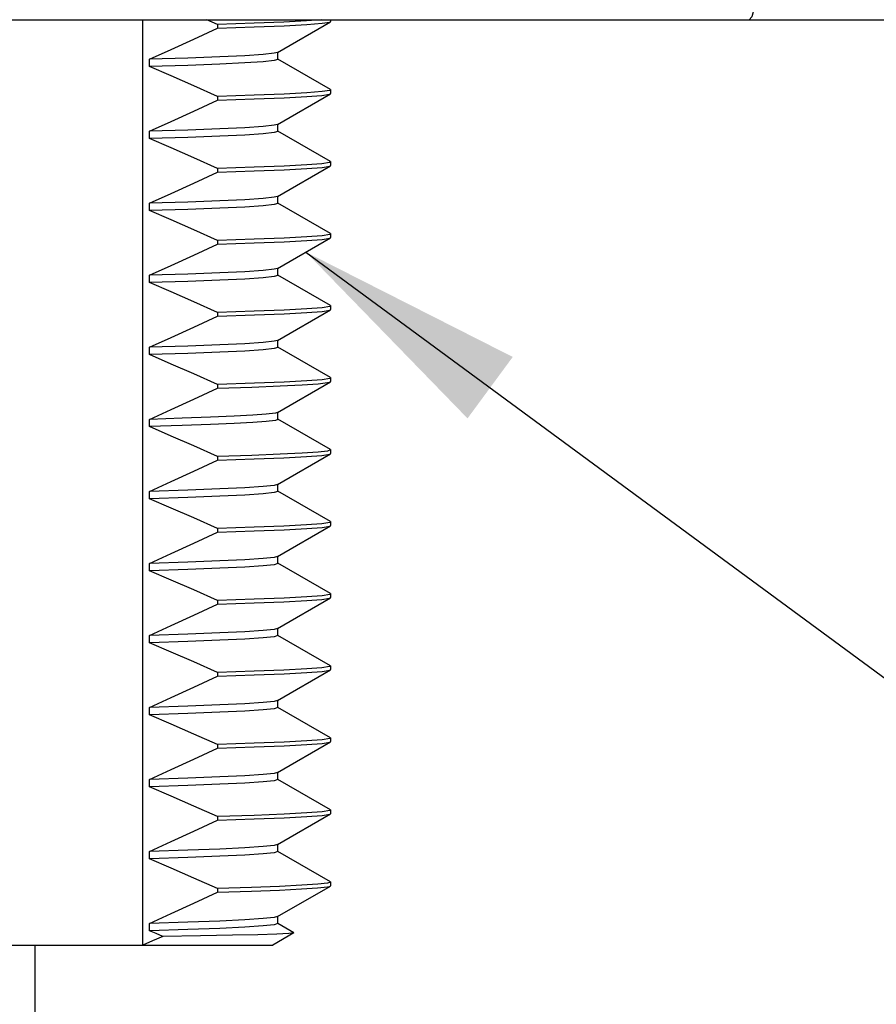
# Model space of a CAD drawing. Units: inches. Extents: x 0.7 to 21.3, y 0.5 to 16.
# Drawn here: x 12.6 to 13.3, y 6.1 to 6.9 of the extents above; entities that cross this region are included whole.
import ezdxf

# ---------------------------------------------------------------- set-up
doc = ezdxf.new("R2010")
doc.units = ezdxf.units.IN
doc.header["$LTSCALE"] = 1.21
doc.header["$MEASUREMENT"] = 0
doc.layers.get('0').update_dxf_attribs({"linetype": 'CONTINUOUS'})
for name, color, linetype in [('AXIS', 7, 'CONTINUOUS'), ('DRIVEN_DIMS', 7, 'CONTINUOUS'), ('NOTES', 7, 'CONTINUOUS')]:
    doc.layers.add(name, color=color, linetype=linetype)
doc.dimstyles.new('DIMSTYLE_1', dxfattribs={"dimtxt": 0.1, "dimasz": 0.1875, "dimexe": 0.125, "dimexo": 0.0625, "dimgap": 0.1, "dimtad": 0, "dimtih": 1, "dimtoh": 1, "dimdec": 1, "dimzin": 0, "dimdsep": 46, "dimtxsty": 'STANDARD', "dimblk": '_FILLED', "dimblk1": '_FILLED', "dimblk2": '_FILLED', "dimcen": 0.09, "dimadec": 3, "dimazin": 0, "dimtp": 0.005, "dimtm": 0.005, "dimtfac": 1, "dimtdec": 3, "dimtofl": 0, "dimtmove": 0, "dimatfit": 3, "dimldrblk": '_FILLED', "dimfxl": 1, "dimtolj": 1, "dimtzin": 0, "dimarcsym": 0})
doc.dimstyles.get("Standard").update_dxf_attribs({"dimtxt": 0.1, "dimasz": 0.1875, "dimexe": 0.125, "dimexo": 0.0625, "dimgap": 0.09, "dimtad": 0, "dimtih": 1, "dimtoh": 1, "dimdec": 3, "dimzin": 0, "dimdsep": 46, "dimtxsty": 'STANDARD', "dimblk": '_FILLED', "dimblk1": '_FILLED', "dimblk2": '_FILLED', "dimcen": 0.09, "dimadec": 3, "dimazin": 0, "dimtol": 1, "dimtp": 0.005, "dimtm": 0.005, "dimtfac": 1, "dimtdec": 3, "dimtofl": 0, "dimtmove": 0, "dimatfit": 3, "dimldrblk": '_FILLED', "dimfxl": 1, "dimtolj": 1, "dimtzin": 0, "dimarcsym": 0})

# ---------------------------------------------------------------- blocks, each defined once
blk = doc.blocks.new('_FILLED')
at = {"color": 0, "linetype": 'BYBLOCK'}
blk.add_solid([(0, 0), (-1, 0.1667), (-1, -0.1667)], dxfattribs=at)
blk = doc.blocks.new('*D2')
at = {"layer": 'DRIVEN_DIMS', "color": 7, "linetype": 'CONTINUOUS'}
for p, q in [((12.76121, 10.04405), (14.37591, 10.04405)), ((14.25091, 10.04405), (14.25091, 8.92021)), ((14.25091, 6.89445), (14.25091, 8.47021)), ((13.03286, 6.89445), (14.37591, 6.89445))]:
    blk.add_line(p, q, dxfattribs=at)
at = {"layer": 'DRIVEN_DIMS', "color": 7, "linetype": 'CONTINUOUS', "xscale": 0.1875, "yscale": 0.1875, "zscale": 0.1875}
for p, rotation in [((14.25091, 10.04405), 90), ((14.25091, 6.89445), 270)]:
    blk.add_blockref('_FILLED', p, dxfattribs=dict(at, rotation=rotation))
at = {"layer": 'DRIVEN_DIMS', "color": 7, "linetype": 'CONTINUOUS', "insert": (14.15091, 8.82021), "char_height": 0.1, "width": 0.6, "attachment_point": 2, "line_spacing_factor": 0.9}
blk.add_mtext('80.0\\P[3.15]', dxfattribs=at)

msp = doc.modelspace()

# ---------------------------------------------------------------- linework, layer by layer
at = {"color": 7, "linetype": 'CONTINUOUS'}
for p, q in [((11.32487, 6.89445), (13.20873, 6.89445)), ((12.71164, 6.13618), (12.71164, 6.89445)), ((12.77296, 6.8906), (12.76432, 6.89445)), ((12.77296, 6.8906), (12.77296, 6.8876)), ((12.82212, 6.86765), (12.86543, 6.89267)), ((12.86543, 6.89267), (12.86566, 6.89293)), ((12.82236, 6.86193), (12.82236, 6.86793)), ((12.71721, 6.85601), (12.71721, 6.86201)), ((12.86543, 6.83719), (12.82242, 6.86204)), ((12.82212, 6.80865), (12.86543, 6.83367)), ((12.86543, 6.83719), (12.86566, 6.83693)), ((12.86543, 6.83367), (12.86566, 6.83393)), ((12.77296, 6.8316), (12.77296, 6.8286)), ((12.82236, 6.80293), (12.82236, 6.80893)), ((12.71721, 6.79701), (12.71721, 6.80301)), ((12.86543, 6.77819), (12.82242, 6.80304)), ((12.86543, 6.77819), (12.86566, 6.77793)), ((12.77296, 6.7726), (12.77296, 6.7696)), ((12.82212, 6.74965), (12.86543, 6.77467)), ((12.86543, 6.77467), (12.86566, 6.77493)), ((12.82236, 6.74393), (12.82236, 6.74993)), ((12.86543, 6.71919), (12.82242, 6.74404)), ((12.71721, 6.73801), (12.71721, 6.74401)), ((12.77296, 6.7136), (12.77296, 6.7106)), ((12.82212, 6.69065), (12.86543, 6.71567)), ((12.86543, 6.71919), (12.86566, 6.71893)), ((12.86543, 6.71567), (12.86566, 6.71593)), ((12.82236, 6.68493), (12.82236, 6.69093)), ((12.71721, 6.67901), (12.71721, 6.68501)), ((12.86543, 6.66019), (12.82242, 6.68504)), ((12.82212, 6.63165), (12.86543, 6.65667)), ((12.86543, 6.66019), (12.86566, 6.65993)), ((12.86543, 6.65667), (12.86566, 6.65693)), ((12.77296, 6.6546), (12.77296, 6.6516)), ((12.82236, 6.62593), (12.82236, 6.63193)), ((12.71721, 6.62001), (12.71721, 6.62601)), ((12.86543, 6.60119), (12.82242, 6.62604)), ((12.86543, 6.60119), (12.86566, 6.60093)), ((12.77296, 6.5956), (12.77296, 6.5926)), ((12.82212, 6.57265), (12.86543, 6.59767)), ((12.86543, 6.59767), (12.86566, 6.59793)), ((12.71721, 6.56101), (12.71721, 6.56701)), ((12.82236, 6.56693), (12.82236, 6.57293)), ((12.86543, 6.54219), (12.82242, 6.56704)), ((12.77296, 6.5366), (12.77296, 6.5336)), ((12.82212, 6.51365), (12.86543, 6.53867)), ((12.86543, 6.54219), (12.86566, 6.54193)), ((12.86543, 6.53867), (12.86566, 6.53893)), ((12.82236, 6.50793), (12.82236, 6.51393)), ((12.71721, 6.50201), (12.71721, 6.50801)), ((12.86543, 6.48319), (12.82242, 6.50804)), ((12.82212, 6.45465), (12.86543, 6.47967)), ((12.86543, 6.48319), (12.86566, 6.48293)), ((12.86543, 6.47967), (12.86566, 6.47993)), ((12.77296, 6.4776), (12.77296, 6.4746)), ((12.82236, 6.44893), (12.82236, 6.45493)), ((12.71721, 6.44301), (12.71721, 6.44901)), ((12.86543, 6.42419), (12.82242, 6.44904)), ((12.86543, 6.42419), (12.86566, 6.42393)), ((12.77296, 6.4186), (12.77296, 6.4156)), ((12.82212, 6.39565), (12.86543, 6.42067)), ((12.86543, 6.42067), (12.86566, 6.42093)), ((12.71721, 6.38401), (12.71721, 6.39001)), ((12.82236, 6.38993), (12.82236, 6.39593)), ((12.86543, 6.36519), (12.82242, 6.39004)), ((12.86543, 6.36519), (12.86566, 6.36493)), ((12.77296, 6.3596), (12.77296, 6.3566)), ((12.82212, 6.33665), (12.86543, 6.36167)), ((12.86543, 6.36167), (12.86566, 6.36193)), ((12.82236, 6.33093), (12.82236, 6.33693)), ((12.71721, 6.32501), (12.71721, 6.33101)), ((12.86543, 6.30619), (12.82242, 6.33104)), ((12.77296, 6.3006), (12.77296, 6.2976)), ((12.82212, 6.27765), (12.86543, 6.30267)), ((12.86543, 6.30619), (12.86566, 6.30593)), ((12.86543, 6.30267), (12.86566, 6.30293)), ((12.82236, 6.27193), (12.82236, 6.27793)), ((12.71721, 6.26601), (12.71721, 6.27201)), ((12.86543, 6.24719), (12.82242, 6.27204)), ((12.86543, 6.24719), (12.86566, 6.24693)), ((12.86543, 6.24367), (12.86566, 6.24393)), ((12.77296, 6.2416), (12.77296, 6.2386)), ((12.82212, 6.21865), (12.86543, 6.24367)), ((12.71721, 6.20701), (12.71721, 6.21301)), ((12.82236, 6.21293), (12.82236, 6.21893)), ((12.86543, 6.18819), (12.82242, 6.21304)), ((12.86543, 6.18819), (12.86566, 6.18793)), ((12.77296, 6.1826), (12.77296, 6.1796)), ((12.82212, 6.15965), (12.86543, 6.18467)), ((12.86543, 6.18467), (12.86566, 6.18493)), ((12.82236, 6.15393), (12.82236, 6.15993)), ((12.71721, 6.14801), (12.71721, 6.15401)), ((12.83563, 6.1464), (12.82242, 6.15404)), ((12.83563, 6.14627), (12.81816, 6.13618)), ((12.83563, 6.1464), (12.83563, 6.14627)), ((11.73316, 6.13618), (12.81816, 6.13618)), ((12.62316, 6.13618), (12.62316, 6.08079))]:
    msp.add_line(p, q, dxfattribs=at)
for points in [[(13.2166, 6.96531), (13.21634, 6.94703), (13.21556, 6.92997), (13.21431, 6.91528), (13.21269, 6.90395), (13.21076, 6.89684), (13.20873, 6.89445)], [(12.85821, 6.89445), (12.846, 6.8935), (12.82744, 6.89253), (12.80303, 6.89157), (12.77296, 6.8906)], [(12.77296, 6.8876), (12.80308, 6.88857), (12.82751, 6.88954), (12.84609, 6.89051), (12.85859, 6.89148), (12.86487, 6.89245), (12.86543, 6.89267)], [(12.71721, 6.86201), (12.73505, 6.87007), (12.75364, 6.8786), (12.77296, 6.8876)], [(12.82212, 6.86765), (12.81934, 6.86694), (12.81032, 6.86596), (12.79541, 6.86497), (12.77475, 6.86398), (12.74859, 6.863), (12.71721, 6.86201)], [(12.82236, 6.86193), (12.81934, 6.86094), (12.81032, 6.85996), (12.79541, 6.85897), (12.77475, 6.85798), (12.74859, 6.857), (12.71721, 6.85601)], [(12.77296, 6.8316), (12.75364, 6.84021), (12.73505, 6.84835), (12.71721, 6.85601)], [(12.86566, 6.83693), (12.86487, 6.83645), (12.85859, 6.83548), (12.84609, 6.83451), (12.82751, 6.83354), (12.80308, 6.83257), (12.77296, 6.8316)], [(12.77296, 6.8286), (12.80308, 6.82957), (12.82748, 6.83053), (12.84607, 6.83151), (12.85857, 6.83247), (12.86486, 6.83344), (12.86543, 6.83367)], [(12.71721, 6.80301), (12.73505, 6.81107), (12.75364, 6.8196), (12.77296, 6.8286)], [(12.82212, 6.80865), (12.81934, 6.80794), (12.81032, 6.80696), (12.79541, 6.80597), (12.77475, 6.80498), (12.74859, 6.804), (12.71721, 6.80301)], [(12.82236, 6.80293), (12.81934, 6.80194), (12.81032, 6.80096), (12.79541, 6.79997), (12.77475, 6.79898), (12.74859, 6.798), (12.71721, 6.79701)], [(12.77296, 6.7726), (12.75364, 6.78121), (12.73505, 6.78935), (12.71721, 6.79701)], [(12.86566, 6.77793), (12.86486, 6.77744), (12.85857, 6.77647), (12.84607, 6.77551), (12.82748, 6.77453), (12.80308, 6.77357), (12.77296, 6.7726)], [(12.71721, 6.74401), (12.73503, 6.75206), (12.75361, 6.76058), (12.77296, 6.7696)], [(12.77296, 6.7696), (12.80303, 6.77057), (12.82748, 6.77153), (12.84608, 6.77251), (12.85859, 6.77348), (12.86487, 6.77445), (12.86543, 6.77467)], [(12.82212, 6.74965), (12.81934, 6.74894), (12.81032, 6.74796), (12.79541, 6.74697), (12.77475, 6.74598), (12.74859, 6.745), (12.71721, 6.74401)], [(12.82236, 6.74393), (12.81934, 6.74294), (12.81032, 6.74196), (12.79541, 6.74097), (12.77475, 6.73998), (12.74859, 6.739), (12.71721, 6.73801)], [(12.77296, 6.7136), (12.75361, 6.72222), (12.73502, 6.73036), (12.71721, 6.73801)], [(12.86566, 6.71893), (12.86487, 6.71845), (12.85859, 6.71748), (12.84608, 6.71651), (12.82748, 6.71553), (12.80303, 6.71457), (12.77296, 6.7136)], [(12.77296, 6.7106), (12.80311, 6.71157), (12.82754, 6.71254), (12.84612, 6.71351), (12.8586, 6.71448), (12.86487, 6.71545), (12.86543, 6.71567)], [(12.71721, 6.68501), (12.73505, 6.69307), (12.75364, 6.7016), (12.77296, 6.7106)], [(12.82212, 6.69065), (12.81934, 6.68994), (12.81032, 6.68896), (12.79541, 6.68797), (12.77475, 6.68698), (12.74859, 6.686), (12.71721, 6.68501)], [(12.82236, 6.68493), (12.81934, 6.68394), (12.81032, 6.68296), (12.79541, 6.68197), (12.77475, 6.68098), (12.74859, 6.68), (12.71721, 6.67901)], [(12.77296, 6.6546), (12.75364, 6.66321), (12.73505, 6.67135), (12.71721, 6.67901)], [(12.86566, 6.65993), (12.86487, 6.65945), (12.8586, 6.65848), (12.84612, 6.65751), (12.82754, 6.65654), (12.80311, 6.65557), (12.77296, 6.6546)], [(12.77296, 6.6516), (12.80316, 6.65257), (12.82758, 6.65354), (12.84617, 6.65451), (12.85866, 6.65548), (12.86489, 6.65645), (12.86543, 6.65667)], [(12.71721, 6.62601), (12.73505, 6.63407), (12.75364, 6.6426), (12.77296, 6.6516)], [(12.82212, 6.63165), (12.81934, 6.63094), (12.81032, 6.62996), (12.79541, 6.62897), (12.77475, 6.62798), (12.74859, 6.627), (12.71721, 6.62601)], [(12.82236, 6.62593), (12.81934, 6.62494), (12.81032, 6.62396), (12.79541, 6.62297), (12.77475, 6.62198), (12.74859, 6.621), (12.71721, 6.62001)], [(12.77296, 6.5956), (12.75364, 6.60421), (12.73505, 6.61235), (12.71721, 6.62001)], [(12.86566, 6.60093), (12.86489, 6.60045), (12.85866, 6.59948), (12.84617, 6.59851), (12.82758, 6.59754), (12.80316, 6.59657), (12.77296, 6.5956)], [(12.71721, 6.56701), (12.73505, 6.57507), (12.75364, 6.5836), (12.77296, 6.5926)], [(12.77296, 6.5926), (12.80098, 6.59349), (12.82417, 6.59439), (12.84239, 6.59529), (12.85544, 6.59618)], [(12.85544, 6.59618), (12.86316, 6.59707), (12.86543, 6.59767)], [(12.81289, 6.57118), (12.80178, 6.57035), (12.78653, 6.56951), (12.76724, 6.56868), (12.74407, 6.56784), (12.71721, 6.56701)], [(12.82212, 6.57265), (12.82042, 6.57214), (12.81289, 6.57118)], [(12.82236, 6.56693), (12.82042, 6.56614), (12.81289, 6.56518)], [(12.81289, 6.56518), (12.80178, 6.56435), (12.78653, 6.56351), (12.76724, 6.56268), (12.74407, 6.56184), (12.71721, 6.56101)], [(12.77296, 6.5366), (12.75364, 6.54521), (12.73505, 6.55335), (12.71721, 6.56101)], [(12.85544, 6.54018), (12.84239, 6.53929), (12.82417, 6.53839), (12.80098, 6.53749), (12.77296, 6.5366)], [(12.77296, 6.5336), (12.80303, 6.53457), (12.82744, 6.53553), (12.846, 6.5365), (12.85855, 6.53747), (12.86487, 6.53845), (12.86543, 6.53867)], [(12.86566, 6.54193), (12.86316, 6.54107), (12.85544, 6.54018)], [(12.71721, 6.50801), (12.73505, 6.51607), (12.75364, 6.5246), (12.77296, 6.5336)], [(12.82212, 6.51365), (12.81934, 6.51294), (12.81032, 6.51196), (12.79541, 6.51097), (12.77475, 6.50998), (12.74859, 6.509), (12.71721, 6.50801)], [(12.82236, 6.50793), (12.81934, 6.50694), (12.81032, 6.50596), (12.79541, 6.50497), (12.77475, 6.50398), (12.74859, 6.503), (12.71721, 6.50201)], [(12.77296, 6.4776), (12.75364, 6.48621), (12.73505, 6.49435), (12.71721, 6.50201)], [(12.86566, 6.48293), (12.86487, 6.48245), (12.85855, 6.48147), (12.846, 6.4805), (12.82744, 6.47953), (12.80303, 6.47857), (12.77296, 6.4776)], [(12.77296, 6.4746), (12.80307, 6.47557), (12.82751, 6.47654), (12.8461, 6.47751), (12.85859, 6.47848), (12.86487, 6.47945), (12.86543, 6.47967)], [(12.71721, 6.44901), (12.73505, 6.45707), (12.75364, 6.4656), (12.77296, 6.4746)], [(12.82212, 6.45465), (12.81934, 6.45394), (12.81032, 6.45296), (12.79541, 6.45197), (12.77475, 6.45098), (12.74859, 6.45), (12.71721, 6.44901)], [(12.82236, 6.44893), (12.81934, 6.44794), (12.81032, 6.44696), (12.79541, 6.44597), (12.77475, 6.44498), (12.74859, 6.444), (12.71721, 6.44301)], [(12.77296, 6.4186), (12.75364, 6.42721), (12.73505, 6.43535), (12.71721, 6.44301)], [(12.86566, 6.42393), (12.86487, 6.42345), (12.85859, 6.42248), (12.8461, 6.42151), (12.82751, 6.42054), (12.80307, 6.41957), (12.77296, 6.4186)], [(12.71721, 6.39001), (12.73505, 6.39807), (12.75364, 6.4066), (12.77296, 6.4156)], [(12.77296, 6.4156), (12.803, 6.41656), (12.82742, 6.41753), (12.84603, 6.4185), (12.85854, 6.41947), (12.86485, 6.42044), (12.86543, 6.42067)], [(12.82212, 6.39565), (12.81934, 6.39494), (12.81032, 6.39396), (12.79541, 6.39297), (12.77475, 6.39198), (12.74859, 6.391), (12.71721, 6.39001)], [(12.82236, 6.38993), (12.81934, 6.38894), (12.81032, 6.38796), (12.79541, 6.38697), (12.77475, 6.38598), (12.74859, 6.385), (12.71721, 6.38401)], [(12.77296, 6.3596), (12.75364, 6.36821), (12.73505, 6.37635), (12.71721, 6.38401)], [(12.86566, 6.36493), (12.86485, 6.36444), (12.85854, 6.36347), (12.84603, 6.3625), (12.82742, 6.36153), (12.803, 6.36056), (12.77296, 6.3596)], [(12.77296, 6.3566), (12.80305, 6.35757), (12.82749, 6.35854), (12.84609, 6.35951), (12.85859, 6.36048), (12.86487, 6.36145), (12.86543, 6.36167)], [(12.71721, 6.33101), (12.73507, 6.33908), (12.75365, 6.3476), (12.77296, 6.3566)], [(12.82212, 6.33665), (12.81934, 6.33594), (12.81032, 6.33496), (12.79541, 6.33397), (12.77475, 6.33298), (12.74859, 6.332), (12.71721, 6.33101)], [(12.82236, 6.33093), (12.81934, 6.32994), (12.81032, 6.32896), (12.79541, 6.32797), (12.77475, 6.32698), (12.74859, 6.326), (12.71721, 6.32501)], [(12.77296, 6.3006), (12.75366, 6.3092), (12.73507, 6.31734), (12.71721, 6.32501)], [(12.86566, 6.30593), (12.86487, 6.30545), (12.85859, 6.30448), (12.84609, 6.30351), (12.82749, 6.30254), (12.80305, 6.30157), (12.77296, 6.3006)], [(12.77296, 6.2976), (12.80309, 6.29857), (12.82751, 6.29954), (12.84613, 6.30051), (12.85867, 6.30148), (12.86491, 6.30246), (12.86543, 6.30267)], [(12.71721, 6.27201), (12.73505, 6.28007), (12.75364, 6.2886), (12.77296, 6.2976)], [(12.82212, 6.27765), (12.81934, 6.27694), (12.81032, 6.27596), (12.79541, 6.27497), (12.77475, 6.27398), (12.74859, 6.273), (12.71721, 6.27201)], [(12.82236, 6.27193), (12.81934, 6.27094), (12.81032, 6.26996), (12.79541, 6.26897), (12.77475, 6.26798), (12.74859, 6.267), (12.71721, 6.26601)], [(12.77296, 6.2416), (12.75364, 6.25021), (12.73505, 6.25835), (12.71721, 6.26601)], [(12.86566, 6.24693), (12.86491, 6.24646), (12.85867, 6.24548), (12.84613, 6.24451), (12.82751, 6.24354), (12.80309, 6.24257), (12.77296, 6.2416)], [(12.71721, 6.21301), (12.73505, 6.22107), (12.75364, 6.2296), (12.77296, 6.2386)], [(12.77296, 6.2386), (12.80305, 6.23957), (12.82749, 6.24054), (12.8461, 6.24151), (12.85861, 6.24248), (12.86487, 6.24345), (12.86543, 6.24367)], [(12.82212, 6.21865), (12.81934, 6.21794), (12.81032, 6.21696), (12.79541, 6.21597), (12.77475, 6.21498), (12.74859, 6.214), (12.71721, 6.21301)], [(12.82236, 6.21293), (12.81934, 6.21194), (12.81032, 6.21096), (12.79541, 6.20997), (12.77475, 6.20898), (12.74859, 6.208), (12.71721, 6.20701)], [(12.77296, 6.1826), (12.75364, 6.19121), (12.73505, 6.19935), (12.71721, 6.20701)], [(12.86566, 6.18793), (12.86302, 6.18704), (12.85513, 6.18615), (12.84201, 6.18526), (12.82381, 6.18437), (12.80075, 6.18349), (12.77296, 6.1826)], [(12.71721, 6.15401), (12.73505, 6.16207), (12.75364, 6.1706), (12.77296, 6.1796)], [(12.77296, 6.1796), (12.80073, 6.18048), (12.82377, 6.18137), (12.84192, 6.18226), (12.85502, 6.18315), (12.86297, 6.18403), (12.86543, 6.18467)], [(12.82212, 6.15965), (12.81934, 6.15894), (12.81032, 6.15796), (12.79541, 6.15697), (12.77475, 6.15598), (12.74859, 6.155), (12.71721, 6.15401)], [(12.82236, 6.15393), (12.81934, 6.15294), (12.81032, 6.15196), (12.79541, 6.15097), (12.77475, 6.14998), (12.74859, 6.149), (12.71721, 6.14801)], [(12.72806, 6.14337), (12.7226, 6.14571), (12.71721, 6.14801)], [(12.72806, 6.14337), (12.71977, 6.13973), (12.71164, 6.13618)], [(12.83563, 6.14627), (12.83141, 6.14576), (12.82152, 6.14528), (12.80608, 6.1448), (12.78518, 6.14432), (12.75907, 6.14385), (12.72806, 6.14337)]]:
    msp.add_lwpolyline(points, dxfattribs=at)
at = {"layer": 'AXIS', "color": 7, "linetype": 'CONTINUOUS'}
for p, q in [((12.86566, 6.89445), (12.86566, 6.89293)), ((12.86566, 6.83693), (12.86566, 6.83393)), ((12.86566, 6.77793), (12.86566, 6.77493)), ((12.86566, 6.71893), (12.86566, 6.71593)), ((12.86566, 6.65993), (12.86566, 6.65693)), ((12.86566, 6.60093), (12.86566, 6.59793)), ((12.86566, 6.54193), (12.86566, 6.53893)), ((12.86566, 6.48293), (12.86566, 6.47993)), ((12.86566, 6.42393), (12.86566, 6.42093)), ((12.86566, 6.36493), (12.86566, 6.36193)), ((12.86566, 6.30593), (12.86566, 6.30293)), ((12.86566, 6.24693), (12.86566, 6.24393)), ((12.86566, 6.18793), (12.86566, 6.18493))]:
    msp.add_line(p, q, dxfattribs=at)

# ---------------------------------------------------------------- dimensions: what is measured, and where the dimension line sits
at = {"layer": 'DRIVEN_DIMS', "color": 7, "linetype": 'CONTINUOUS'}
dim = msp.add_linear_dim(base=(14.25091, 6.89445), p1=(12.69871, 10.04405), p2=(12.97036, 6.89445), angle=270, text='<>\\P[]', dimstyle='DIMSTYLE_1', dxfattribs=at)
dim.commit()
dim.dimension.update_dxf_attribs({"geometry": '*D2', "text_midpoint": (14.25091, 8.69521), "dimtype": 160})

# ---------------------------------------------------------------- leaders
at = {"layer": 'NOTES', "color": 7, "linetype": 'CONTINUOUS'}
msp.add_leader([(12.84536, 6.70408), (13.55924, 6.1788), (13.80924, 6.1788)], dimstyle='STANDARD', override={"dimtad": 0}, dxfattribs=at)

doc.saveas('drawing.dxf')
